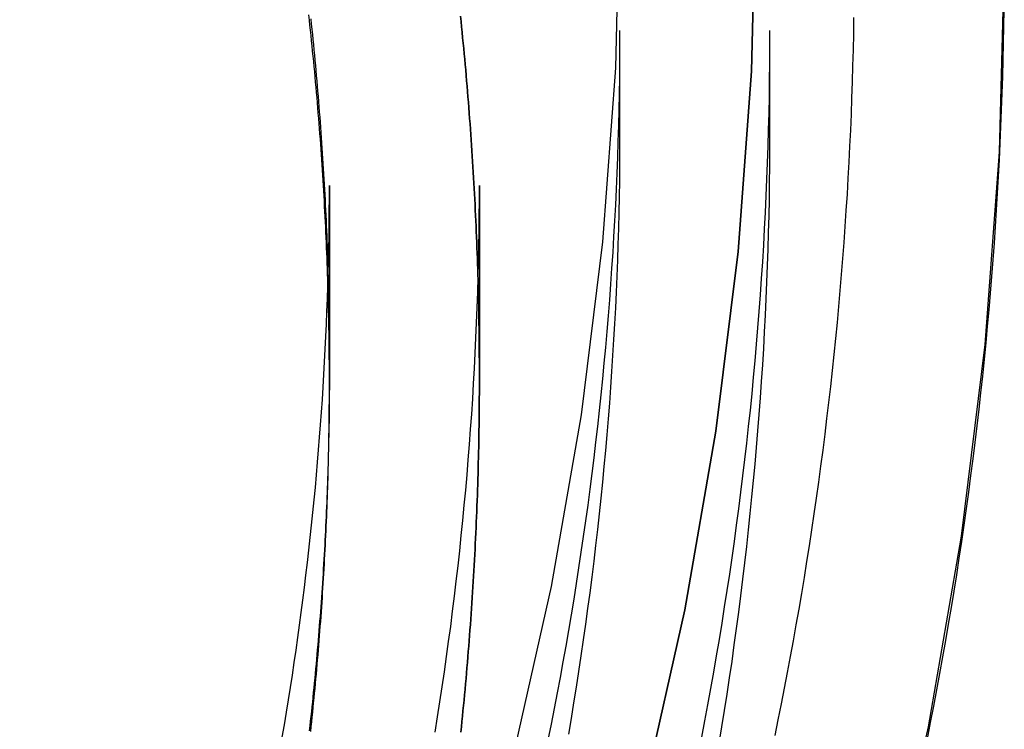
# Model space of a CAD drawing. Extents: x -216 to 137, y -166 to 270.
# Drawn here: x -118 to -108, y 123 to 131 of the extents above; entities that cross this region are included whole.
import ezdxf

# ---------------------------------------------------------------- set-up
doc = ezdxf.new("R2010")
doc.units = 0
doc.header["$LTSCALE"] = 20
doc.linetypes.add('VERDECKT', pattern=[0.375, 0.25, -0.125])
doc.layers.get('0').update_dxf_attribs({"linetype": 'CONTINUOUS'})
doc.layers.add('STEMPEL', color=3, linetype='CONTINUOUS')

# ---------------------------------------------------------------- blocks, each defined once
blk = doc.blocks.new('A$C1604782B')
at = {"color": 1, "linetype": 'VERDECKT', "extrusion": (2e-16, 1, -2e-16)}
for p, q in [((38, 129.4689), (38, 130.56488)), ((39.6, 129.4689), (39.6, 130.56488)), ((39.6, 129.4689), (39.6, 130.56488)), ((34.9, 128.90915), (34.9, 126.94897)), ((36.5, 128.90915), (36.5, 126.86674)), ((36.5, 128.90915), (36.5, 126.86674)), ((34.9, 126.94897), (34.9, 126.80255))]:
    blk.add_line(p, q, dxfattribs=at)
at = {"color": 1, "linetype": 'VERDECKT'}
blk.add_polyline3d([(37.1289, 111.514, 0), (38.0579, 113.357, 0), (38.8953, 115.244, 0), (39.639, 117.169, 0), (40.2872, 119.128, 0), (40.8383, 121.117, 0), (41.2911, 123.131, 0), (41.6443, 125.164, 0), (41.8973, 127.212, 0), (42.0493, 129.27, 0), (42.1, 131.333, 0), (42.0493, 133.396, 0), (41.8973, 135.454, 0)], dxfattribs=at)
blk.add_polyline3d([(37.1289, 111.514, 0), (38.0579, 113.357, 0), (38.8953, 115.244, 0), (39.639, 117.169, 0), (40.2872, 119.128, 0), (40.8383, 121.117, 0), (41.2911, 123.131, 0), (41.6443, 125.164, 0), (41.8973, 127.212, 0), (42.0493, 129.27, 0), (42.1, 131.333, 0), (42.0493, 133.396, 0), (41.8973, 135.454, 0)], dxfattribs=at)
at = {"color": 3, "linetype": 'CONTINUOUS'}
for points in [[(39.4501, 132.065, 0), (39.4026, 130.132, 0), (39.2601, 128.204, 0), (39.0231, 126.285, 0), (38.6921, 124.38, 0), (38.2678, 122.493, 0), (37.7514, 120.629, 0), (37.144, 118.793, 0), (36.4471, 116.989, 0), (35.6625, 115.221, 0), (34.7919, 113.494, 0), (33.8375, 111.812, 0), (32.8016, 110.178, 0)], [(32.8016, 110.178, 0), (33.8375, 111.812, 0), (34.7919, 113.494, 0), (35.6625, 115.221, 0), (36.4471, 116.989, 0), (37.144, 118.793, 0), (37.7514, 120.629, 0), (38.2678, 122.493, 0), (38.6921, 124.38, 0), (39.0231, 126.285, 0), (39.2601, 128.204, 0), (39.4026, 130.132, 0), (39.4501, 132.065, 0), (39.4026, 133.998, 0), (39.2601, 135.927, 0)], [(31.5958, 110.947, 0), (32.5937, 112.521, 0), (33.513, 114.141, 0), (34.3516, 115.805, 0), (35.1074, 117.508, 0), (35.7787, 119.246, 0), (36.3637, 121.014, 0), (36.8612, 122.809, 0), (37.2698, 124.627, 0), (37.5887, 126.462, 0), (37.817, 128.31, 0), (37.9542, 130.168, 0), (38, 132.03, 0), (37.9542, 133.892, 0), (37.817, 135.75, 0)]]:
    blk.add_polyline3d(points, dxfattribs=at)
at = {"color": 1}
for points in [[(36.5, 126.867, 0), (36.5, 126.809, 0), (36.4998, 126.752, 0), (36.4996, 126.695, 0), (36.4993, 126.637, 0), (36.4989, 126.58, 0), (36.4984, 126.522, 0), (36.4978, 126.465, 0), (36.4971, 126.407, 0), (36.4963, 126.35, 0), (36.4955, 126.292, 0), (36.4945, 126.235, 0), (36.4935, 126.178, 0), (36.4924, 126.12, 0), (36.4911, 126.063, 0), (36.4898, 126.005, 0), (36.4884, 125.948, 0), (36.4869, 125.89, 0), (36.4853, 125.833, 0), (36.4837, 125.775, 0), (36.4819, 125.717, 0), (36.48, 125.66, 0), (36.4781, 125.602, 0), (36.476, 125.545, 0), (36.4739, 125.487, 0), (36.4717, 125.43, 0), (36.4694, 125.372, 0), (36.467, 125.315, 0), (36.4645, 125.257, 0), (36.4619, 125.2, 0), (36.4592, 125.142, 0), (36.4564, 125.084, 0), (36.4536, 125.027, 0), (36.4506, 124.969, 0), (36.4476, 124.912, 0), (36.4444, 124.854, 0), (36.4412, 124.797, 0), (36.4379, 124.739, 0), (36.4345, 124.682, 0), (36.431, 124.624, 0), (36.4274, 124.566, 0), (36.4237, 124.509, 0), (36.4199, 124.451, 0), (36.416, 124.394, 0), (36.4121, 124.336, 0), (36.408, 124.279, 0), (36.4038, 124.221, 0), (36.3996, 124.163, 0), (36.3953, 124.106, 0), (36.3909, 124.048, 0), (36.3863, 123.991, 0), (36.3817, 123.933, 0), (36.377, 123.876, 0), (36.3722, 123.818, 0), (36.3673, 123.761, 0), (36.3624, 123.703, 0), (36.3573, 123.646, 0), (36.3521, 123.588, 0), (36.3469, 123.531, 0), (36.3415, 123.473, 0), (36.3361, 123.416, 0), (36.3306, 123.358, 0), (36.3249, 123.301, 0), (36.3192, 123.243, 0), (36.3134, 123.186, 0), (36.3075, 123.128, 0), (36.3015, 123.071, 0)], [(36.2979, 130.718, 0), (36.3039, 130.661, 0), (36.3098, 130.603, 0), (36.3156, 130.546, 0), (36.3213, 130.488, 0), (36.327, 130.431, 0), (36.3325, 130.373, 0), (36.3379, 130.316, 0), (36.3433, 130.258, 0), (36.3485, 130.201, 0), (36.3537, 130.144, 0), (36.3588, 130.086, 0), (36.3638, 130.029, 0), (36.3687, 129.971, 0), (36.3735, 129.914, 0), (36.3782, 129.856, 0), (36.3829, 129.799, 0), (36.3874, 129.741, 0), (36.3919, 129.684, 0), (36.3962, 129.626, 0), (36.4005, 129.569, 0), (36.4047, 129.511, 0), (36.4088, 129.454, 0), (36.4128, 129.396, 0), (36.4167, 129.339, 0), (36.4205, 129.281, 0), (36.4243, 129.223, 0), (36.4279, 129.166, 0), (36.4315, 129.108, 0), (36.4349, 129.051, 0), (36.4383, 128.993, 0), (36.4416, 128.936, 0), (36.4448, 128.878, 0), (36.4479, 128.821, 0), (36.4509, 128.763, 0), (36.4539, 128.706, 0), (36.4567, 128.648, 0), (36.4594, 128.591, 0), (36.4621, 128.533, 0), (36.4647, 128.476, 0), (36.4671, 128.418, 0), (36.4695, 128.361, 0), (36.4718, 128.303, 0), (36.474, 128.246, 0), (36.4762, 128.188, 0), (36.4782, 128.131, 0), (36.4801, 128.073, 0), (36.482, 128.016, 0), (36.4837, 127.958, 0), (36.4854, 127.901, 0), (36.487, 127.843, 0), (36.4885, 127.786, 0), (36.4899, 127.728, 0), (36.4912, 127.671, 0), (36.4924, 127.613, 0), (36.4935, 127.556, 0), (36.4945, 127.498, 0), (36.4955, 127.441, 0), (36.4963, 127.383, 0), (36.4971, 127.326, 0), (36.4978, 127.269, 0), (36.4984, 127.211, 0), (36.4989, 127.154, 0), (36.4993, 127.096, 0), (36.4996, 127.039, 0), (36.4998, 126.982, 0), (36.5, 126.924, 0), (36.5, 126.867, 0)], [(36.5, 126.867, 0), (36.5, 126.924, 0), (36.4998, 126.982, 0), (36.4996, 127.039, 0), (36.4993, 127.096, 0), (36.4989, 127.154, 0), (36.4984, 127.211, 0), (36.4978, 127.269, 0), (36.4971, 127.326, 0), (36.4963, 127.383, 0), (36.4955, 127.441, 0), (36.4945, 127.498, 0), (36.4935, 127.556, 0), (36.4924, 127.613, 0), (36.4912, 127.671, 0), (36.4899, 127.728, 0), (36.4885, 127.786, 0), (36.487, 127.843, 0), (36.4854, 127.901, 0), (36.4837, 127.958, 0), (36.482, 128.016, 0), (36.4801, 128.073, 0), (36.4782, 128.131, 0), (36.4762, 128.188, 0), (36.474, 128.246, 0), (36.4718, 128.303, 0), (36.4695, 128.361, 0), (36.4671, 128.418, 0), (36.4647, 128.476, 0), (36.4621, 128.533, 0), (36.4594, 128.591, 0), (36.4567, 128.648, 0), (36.4539, 128.706, 0), (36.4509, 128.763, 0), (36.4479, 128.821, 0), (36.4448, 128.878, 0), (36.4416, 128.936, 0), (36.4383, 128.993, 0), (36.4349, 129.051, 0), (36.4315, 129.108, 0), (36.4279, 129.166, 0), (36.4243, 129.223, 0), (36.4205, 129.281, 0), (36.4167, 129.339, 0), (36.4128, 129.396, 0), (36.4088, 129.454, 0), (36.4047, 129.511, 0), (36.4005, 129.569, 0), (36.3962, 129.626, 0), (36.3919, 129.684, 0), (36.3874, 129.741, 0), (36.3829, 129.799, 0), (36.3782, 129.856, 0), (36.3735, 129.914, 0), (36.3687, 129.971, 0), (36.3638, 130.029, 0), (36.3588, 130.086, 0), (36.3537, 130.144, 0), (36.3485, 130.201, 0), (36.3433, 130.258, 0), (36.3379, 130.316, 0), (36.3325, 130.373, 0), (36.327, 130.431, 0), (36.3213, 130.488, 0), (36.3156, 130.546, 0), (36.3098, 130.603, 0), (36.3039, 130.661, 0), (36.2979, 130.718, 0)], [(36.3015, 123.071, 0), (36.3075, 123.128, 0), (36.3134, 123.186, 0), (36.3192, 123.243, 0), (36.3249, 123.3, 0), (36.3306, 123.358, 0), (36.3361, 123.415, 0), (36.3415, 123.473, 0), (36.3469, 123.53, 0), (36.3521, 123.588, 0), (36.3573, 123.646, 0), (36.3624, 123.703, 0), (36.3673, 123.761, 0), (36.3722, 123.818, 0), (36.377, 123.876, 0), (36.3817, 123.933, 0), (36.3863, 123.991, 0), (36.3909, 124.048, 0), (36.3953, 124.106, 0), (36.3996, 124.163, 0), (36.4038, 124.221, 0), (36.408, 124.279, 0), (36.4121, 124.336, 0), (36.416, 124.394, 0), (36.4199, 124.451, 0), (36.4237, 124.509, 0), (36.4274, 124.566, 0), (36.431, 124.624, 0), (36.4345, 124.681, 0), (36.4379, 124.739, 0), (36.4412, 124.797, 0), (36.4444, 124.854, 0), (36.4476, 124.912, 0), (36.4506, 124.969, 0), (36.4536, 125.027, 0), (36.4564, 125.084, 0), (36.4592, 125.142, 0), (36.4619, 125.2, 0), (36.4645, 125.257, 0), (36.467, 125.315, 0), (36.4694, 125.372, 0), (36.4717, 125.43, 0), (36.4739, 125.487, 0), (36.476, 125.545, 0), (36.4781, 125.602, 0), (36.48, 125.66, 0), (36.4819, 125.717, 0), (36.4837, 125.775, 0), (36.4853, 125.833, 0), (36.4869, 125.89, 0), (36.4884, 125.948, 0), (36.4898, 126.005, 0), (36.4911, 126.063, 0), (36.4924, 126.12, 0), (36.4935, 126.178, 0), (36.4945, 126.235, 0), (36.4955, 126.292, 0), (36.4963, 126.35, 0), (36.4971, 126.407, 0), (36.4978, 126.465, 0), (36.4984, 126.522, 0), (36.4989, 126.58, 0), (36.4993, 126.637, 0), (36.4996, 126.695, 0), (36.4998, 126.752, 0), (36.5, 126.809, 0), (36.5, 126.867, 0)], [(41.279, 123, 0), (41.3137, 123.175, 0), (41.3475, 123.35, 0), (41.3807, 123.525, 0), (41.4131, 123.7, 0), (41.4447, 123.876, 0), (41.4757, 124.051, 0), (41.5059, 124.227, 0), (41.5353, 124.403, 0), (41.564, 124.578, 0), (41.592, 124.754, 0), (41.6192, 124.931, 0), (41.6456, 125.107, 0), (41.6714, 125.283, 0), (41.6964, 125.46, 0), (41.7206, 125.636, 0), (41.7441, 125.813, 0), (41.7668, 125.99, 0), (41.7888, 126.166, 0), (41.8101, 126.343, 0), (41.8306, 126.52, 0), (41.8504, 126.697, 0), (41.8694, 126.875, 0), (41.8876, 127.052, 0), (41.9051, 127.229, 0), (41.9219, 127.407, 0), (41.9379, 127.584, 0), (41.9532, 127.762, 0), (41.9677, 127.939, 0), (41.9815, 128.117, 0), (41.9945, 128.295, 0), (42.0067, 128.472, 0), (42.0182, 128.65, 0), (42.029, 128.828, 0), (42.039, 129.006, 0), (42.0482, 129.184, 0), (42.0567, 129.362, 0), (42.0644, 129.54, 0), (42.0714, 129.718, 0), (42.0776, 129.896, 0), (42.0831, 130.074, 0), (42.0878, 130.253, 0), (42.0917, 130.431, 0), (42.0949, 130.609, 0), (42.0973, 130.787, 0)], [(41.279, 123, 0), (41.3137, 123.175, 0), (41.3475, 123.35, 0), (41.3807, 123.525, 0), (41.4131, 123.7, 0), (41.4447, 123.876, 0), (41.4757, 124.051, 0), (41.5059, 124.227, 0), (41.5353, 124.403, 0), (41.564, 124.578, 0), (41.592, 124.754, 0), (41.6192, 124.931, 0), (41.6456, 125.107, 0), (41.6714, 125.283, 0), (41.6964, 125.46, 0), (41.7206, 125.636, 0), (41.7441, 125.813, 0), (41.7668, 125.99, 0), (41.7888, 126.166, 0), (41.8101, 126.343, 0), (41.8306, 126.52, 0), (41.8504, 126.697, 0), (41.8694, 126.875, 0), (41.8876, 127.052, 0), (41.9051, 127.229, 0), (41.9219, 127.407, 0), (41.9379, 127.584, 0), (41.9532, 127.762, 0), (41.9677, 127.939, 0), (41.9815, 128.117, 0), (41.9945, 128.295, 0), (42.0067, 128.472, 0), (42.0182, 128.65, 0), (42.029, 128.828, 0), (42.039, 129.006, 0), (42.0482, 129.184, 0), (42.0567, 129.362, 0), (42.0644, 129.54, 0), (42.0714, 129.718, 0), (42.0776, 129.896, 0), (42.0831, 130.074, 0), (42.0878, 130.253, 0), (42.0917, 130.431, 0), (42.0949, 130.609, 0), (42.0973, 130.787, 0)], [(39.6537, 123.037, 0), (39.6882, 123.205, 0), (39.722, 123.374, 0), (39.7551, 123.542, 0), (39.7875, 123.711, 0), (39.8192, 123.879, 0), (39.8501, 124.048, 0), (39.8804, 124.217, 0), (39.9099, 124.386, 0), (39.9387, 124.555, 0), (39.9668, 124.724, 0), (39.9942, 124.894, 0), (40.0208, 125.063, 0), (40.0468, 125.233, 0), (40.072, 125.403, 0), (40.0965, 125.573, 0), (40.1203, 125.743, 0), (40.1434, 125.913, 0), (40.1658, 126.083, 0), (40.1874, 126.253, 0), (40.2083, 126.423, 0), (40.2285, 126.594, 0), (40.248, 126.764, 0), (40.2668, 126.935, 0), (40.2848, 127.106, 0), (40.3021, 127.276, 0), (40.3187, 127.447, 0), (40.3346, 127.618, 0), (40.3498, 127.789, 0), (40.3642, 127.96, 0), (40.3779, 128.131, 0), (40.3909, 128.302, 0), (40.4031, 128.473, 0), (40.4146, 128.644, 0), (40.4254, 128.816, 0), (40.4355, 128.987, 0), (40.4448, 129.158, 0), (40.4535, 129.33, 0), (40.4614, 129.501, 0), (40.4685, 129.673, 0), (40.4749, 129.844, 0), (40.4806, 130.016, 0), (40.4856, 130.187, 0), (40.4898, 130.359, 0), (40.4934, 130.53, 0), (40.4961, 130.702, 0)], [(38.8714, 123.019, 0), (38.9048, 123.192, 0), (38.9374, 123.366, 0), (38.9692, 123.539, 0), (39.0002, 123.713, 0), (39.0305, 123.887, 0), (39.0599, 124.061, 0), (39.0886, 124.236, 0), (39.1166, 124.41, 0), (39.1437, 124.584, 0), (39.1701, 124.759, 0), (39.1956, 124.934, 0), (39.2205, 125.109, 0), (39.2445, 125.283, 0), (39.2677, 125.459, 0), (39.2902, 125.634, 0), (39.3119, 125.809, 0), (39.3328, 125.984, 0), (39.3529, 126.16, 0), (39.3722, 126.335, 0), (39.3907, 126.511, 0), (39.4085, 126.686, 0), (39.4255, 126.862, 0), (39.4417, 127.038, 0), (39.4571, 127.214, 0), (39.4717, 127.39, 0), (39.4856, 127.566, 0), (39.4986, 127.742, 0), (39.5109, 127.918, 0), (39.5223, 128.094, 0), (39.533, 128.271, 0), (39.5429, 128.447, 0), (39.552, 128.623, 0), (39.5603, 128.8, 0), (39.5679, 128.976, 0), (39.5746, 129.153, 0), (39.5806, 129.329, 0), (39.5857, 129.506, 0), (39.5901, 129.682, 0), (39.5936, 129.859, 0), (39.5964, 130.035, 0), (39.5984, 130.212, 0), (39.5996, 130.388, 0), (39.6, 130.565, 0)], [(38.8714, 123.019, 0), (38.9048, 123.192, 0), (38.9374, 123.366, 0), (38.9692, 123.539, 0), (39.0002, 123.713, 0), (39.0305, 123.887, 0), (39.0599, 124.061, 0), (39.0886, 124.236, 0), (39.1166, 124.41, 0), (39.1437, 124.584, 0), (39.1701, 124.759, 0), (39.1956, 124.934, 0), (39.2205, 125.109, 0), (39.2445, 125.283, 0), (39.2677, 125.459, 0), (39.2902, 125.634, 0), (39.3119, 125.809, 0), (39.3328, 125.984, 0), (39.3529, 126.16, 0), (39.3722, 126.335, 0), (39.3907, 126.511, 0), (39.4085, 126.686, 0), (39.4255, 126.862, 0), (39.4417, 127.038, 0), (39.4571, 127.214, 0), (39.4717, 127.39, 0), (39.4856, 127.566, 0), (39.4986, 127.742, 0), (39.5109, 127.918, 0), (39.5223, 128.094, 0), (39.533, 128.271, 0), (39.5429, 128.447, 0), (39.552, 128.623, 0), (39.5603, 128.8, 0), (39.5679, 128.976, 0), (39.5746, 129.153, 0), (39.5806, 129.329, 0), (39.5857, 129.506, 0), (39.5901, 129.682, 0), (39.5936, 129.859, 0), (39.5964, 130.035, 0), (39.5984, 130.212, 0), (39.5996, 130.388, 0), (39.6, 130.565, 0)], [(37.2347, 122.992, 0), (37.2682, 123.158, 0), (37.301, 123.325, 0), (37.333, 123.491, 0), (37.3642, 123.658, 0), (37.3948, 123.824, 0), (37.4245, 123.991, 0), (37.4536, 124.158, 0), (37.4818, 124.325, 0), (37.5094, 124.492, 0), (37.5362, 124.659, 0), (37.5622, 124.827, 0), (37.5875, 124.994, 0), (37.612, 125.162, 0), (37.6358, 125.33, 0), (37.6589, 125.498, 0), (37.6812, 125.666, 0), (37.7027, 125.834, 0), (37.7235, 126.002, 0), (37.7436, 126.17, 0), (37.7629, 126.338, 0), (37.7814, 126.507, 0), (37.7992, 126.675, 0), (37.8163, 126.844, 0), (37.8326, 127.012, 0), (37.8481, 127.181, 0), (37.8629, 127.35, 0), (37.8769, 127.519, 0), (37.8902, 127.688, 0), (37.9027, 127.857, 0), (37.9145, 128.026, 0), (37.9255, 128.195, 0), (37.9357, 128.364, 0), (37.9452, 128.533, 0), (37.954, 128.702, 0), (37.962, 128.871, 0), (37.9692, 129.041, 0), (37.9756, 129.21, 0), (37.9813, 129.379, 0), (37.9863, 129.549, 0), (37.9905, 129.718, 0), (37.9939, 129.887, 0), (37.9966, 130.057, 0), (37.9985, 130.226, 0), (37.9996, 130.395, 0), (38, 130.565, 0)], [(39.0591, 122.955, 0), (39.0878, 123.129, 0), (39.1158, 123.304, 0), (39.1429, 123.479, 0), (39.1694, 123.653, 0), (39.195, 123.828, 0), (39.2198, 124.004, 0), (39.2439, 124.179, 0), (39.2672, 124.354, 0), (39.2897, 124.53, 0), (39.3114, 124.705, 0), (39.3323, 124.881, 0), (39.3525, 125.056, 0), (39.3718, 125.232, 0), (39.3904, 125.408, 0), (39.4082, 125.584, 0), (39.4252, 125.76, 0), (39.4414, 125.936, 0), (39.4569, 126.112, 0), (39.4715, 126.289, 0), (39.4854, 126.465, 0), (39.4984, 126.641, 0), (39.5107, 126.818, 0), (39.5222, 126.994, 0), (39.5329, 127.171, 0), (39.5428, 127.347, 0), (39.5519, 127.524, 0), (39.5603, 127.701, 0), (39.5678, 127.878, 0), (39.5746, 128.054, 0), (39.5805, 128.231, 0), (39.5857, 128.408, 0), (39.5901, 128.585, 0), (39.5936, 128.761, 0), (39.5964, 128.938, 0), (39.5984, 129.115, 0), (39.5996, 129.292, 0), (39.6, 129.469, 0)], [(39.0591, 122.955, 0), (39.0878, 123.129, 0), (39.1158, 123.304, 0), (39.1429, 123.479, 0), (39.1694, 123.653, 0), (39.195, 123.828, 0), (39.2198, 124.004, 0), (39.2439, 124.179, 0), (39.2672, 124.354, 0), (39.2897, 124.53, 0), (39.3114, 124.705, 0), (39.3323, 124.881, 0), (39.3525, 125.056, 0), (39.3718, 125.232, 0), (39.3904, 125.408, 0), (39.4082, 125.584, 0), (39.4252, 125.76, 0), (39.4414, 125.936, 0), (39.4569, 126.112, 0), (39.4715, 126.289, 0), (39.4854, 126.465, 0), (39.4984, 126.641, 0), (39.5107, 126.818, 0), (39.5222, 126.994, 0), (39.5329, 127.171, 0), (39.5428, 127.347, 0), (39.5519, 127.524, 0), (39.5603, 127.701, 0), (39.5678, 127.878, 0), (39.5746, 128.054, 0), (39.5805, 128.231, 0), (39.5857, 128.408, 0), (39.5901, 128.585, 0), (39.5936, 128.761, 0), (39.5964, 128.938, 0), (39.5984, 129.115, 0), (39.5996, 129.292, 0), (39.6, 129.469, 0)], [(37.4526, 123.051, 0), (37.4809, 123.218, 0), (37.5085, 123.386, 0), (37.5354, 123.553, 0), (37.5615, 123.721, 0), (37.5868, 123.889, 0), (37.6114, 124.057, 0), (37.6352, 124.225, 0), (37.6583, 124.393, 0), (37.6806, 124.561, 0), (37.7022, 124.729, 0), (37.7231, 124.898, 0), (37.7431, 125.066, 0), (37.7625, 125.235, 0), (37.7811, 125.404, 0), (37.7989, 125.572, 0), (37.816, 125.741, 0), (37.8323, 125.91, 0), (37.8478, 126.079, 0), (37.8626, 126.248, 0), (37.8767, 126.417, 0), (37.89, 126.587, 0), (37.9025, 126.756, 0), (37.9143, 126.925, 0), (37.9254, 127.095, 0), (37.9356, 127.264, 0), (37.9451, 127.433, 0), (37.9539, 127.603, 0), (37.9619, 127.772, 0), (37.9691, 127.942, 0), (37.9756, 128.112, 0), (37.9813, 128.281, 0), (37.9863, 128.451, 0), (37.9905, 128.62, 0), (37.9939, 128.79, 0), (37.9966, 128.96, 0), (37.9985, 129.129, 0), (37.9996, 129.299, 0), (38, 129.469, 0)], [(36.0286, 123.074, 0), (36.0543, 123.235, 0), (36.0793, 123.396, 0), (36.1036, 123.557, 0), (36.1272, 123.718, 0), (36.1501, 123.879, 0), (36.1722, 124.04, 0), (36.1937, 124.201, 0), (36.2144, 124.363, 0), (36.2344, 124.524, 0), (36.2536, 124.686, 0), (36.2722, 124.848, 0), (36.29, 125.01, 0), (36.3071, 125.172, 0), (36.3235, 125.334, 0), (36.3391, 125.496, 0), (36.354, 125.658, 0), (36.3682, 125.82, 0), (36.3817, 125.982, 0), (36.3945, 126.144, 0), (36.4065, 126.307, 0), (36.4178, 126.469, 0), (36.4284, 126.632, 0), (36.4383, 126.794, 0), (36.4474, 126.957, 0), (36.4558, 127.119, 0), (36.4634, 127.282, 0), (36.4704, 127.444, 0), (36.4766, 127.607, 0), (36.4821, 127.77, 0), (36.4868, 127.933, 0), (36.4909, 128.095, 0), (36.4941, 128.258, 0), (36.4967, 128.421, 0), (36.4985, 128.584, 0), (36.4996, 128.746, 0), (36.5, 128.909, 0)], [(36.0286, 123.074, 0), (36.0543, 123.235, 0), (36.0793, 123.396, 0), (36.1036, 123.557, 0), (36.1272, 123.718, 0), (36.1501, 123.879, 0), (36.1722, 124.04, 0), (36.1937, 124.201, 0), (36.2144, 124.363, 0), (36.2344, 124.524, 0), (36.2536, 124.686, 0), (36.2722, 124.848, 0), (36.29, 125.01, 0), (36.3071, 125.172, 0), (36.3235, 125.334, 0), (36.3391, 125.496, 0), (36.354, 125.658, 0), (36.3682, 125.82, 0), (36.3817, 125.982, 0), (36.3945, 126.144, 0), (36.4065, 126.307, 0), (36.4178, 126.469, 0), (36.4284, 126.632, 0), (36.4383, 126.794, 0), (36.4474, 126.957, 0), (36.4558, 127.119, 0), (36.4634, 127.282, 0), (36.4704, 127.444, 0), (36.4766, 127.607, 0), (36.4821, 127.77, 0), (36.4868, 127.933, 0), (36.4909, 128.095, 0), (36.4941, 128.258, 0), (36.4967, 128.421, 0), (36.4985, 128.584, 0), (36.4996, 128.746, 0), (36.5, 128.909, 0)], [(34.9, 126.949, 0), (34.9, 126.898, 0), (34.8999, 126.848, 0), (34.8997, 126.797, 0), (34.8994, 126.747, 0), (34.8991, 126.696, 0), (34.8987, 126.645, 0), (34.8982, 126.595, 0), (34.8976, 126.544, 0), (34.897, 126.493, 0), (34.8963, 126.443, 0), (34.8956, 126.392, 0), (34.8947, 126.341, 0), (34.8938, 126.291, 0), (34.8928, 126.24, 0), (34.8917, 126.189, 0), (34.8906, 126.138, 0), (34.8894, 126.088, 0), (34.8881, 126.037, 0), (34.8867, 125.986, 0), (34.8853, 125.936, 0), (34.8838, 125.885, 0), (34.8822, 125.834, 0), (34.8805, 125.783, 0), (34.8788, 125.732, 0), (34.877, 125.682, 0), (34.8751, 125.631, 0), (34.8731, 125.58, 0), (34.8711, 125.529, 0), (34.869, 125.478, 0), (34.8668, 125.428, 0), (34.8646, 125.377, 0), (34.8622, 125.326, 0), (34.8598, 125.275, 0), (34.8573, 125.224, 0), (34.8548, 125.173, 0), (34.8521, 125.123, 0), (34.8494, 125.072, 0), (34.8467, 125.021, 0), (34.8438, 124.97, 0), (34.8409, 124.919, 0), (34.8379, 124.868, 0), (34.8348, 124.818, 0), (34.8316, 124.767, 0), (34.8284, 124.716, 0), (34.8251, 124.665, 0), (34.8217, 124.614, 0), (34.8183, 124.563, 0), (34.8148, 124.512, 0), (34.8111, 124.461, 0), (34.8075, 124.411, 0), (34.8037, 124.36, 0), (34.7999, 124.309, 0), (34.796, 124.258, 0), (34.792, 124.207, 0), (34.7879, 124.156, 0), (34.7838, 124.105, 0), (34.7796, 124.054, 0), (34.7753, 124.004, 0), (34.7709, 123.953, 0), (34.7665, 123.902, 0), (34.762, 123.851, 0), (34.7574, 123.8, 0), (34.7527, 123.749, 0), (34.748, 123.698, 0), (34.7432, 123.648, 0), (34.7383, 123.597, 0), (34.7333, 123.546, 0), (34.7283, 123.495, 0), (34.7232, 123.444, 0), (34.718, 123.393, 0), (34.7127, 123.342, 0), (34.7074, 123.292, 0), (34.7019, 123.241, 0), (34.6964, 123.19, 0), (34.6909, 123.139, 0), (34.6852, 123.088, 0)], [(34.9, 126.949, 0), (34.9, 126.898, 0), (34.8999, 126.848, 0), (34.8997, 126.797, 0), (34.8994, 126.747, 0), (34.8991, 126.696, 0), (34.8987, 126.645, 0), (34.8982, 126.595, 0), (34.8976, 126.544, 0), (34.897, 126.493, 0), (34.8963, 126.443, 0), (34.8956, 126.392, 0), (34.8947, 126.341, 0), (34.8938, 126.291, 0), (34.8928, 126.24, 0), (34.8917, 126.189, 0), (34.8906, 126.138, 0), (34.8894, 126.088, 0), (34.8881, 126.037, 0), (34.8867, 125.986, 0), (34.8853, 125.936, 0), (34.8838, 125.885, 0), (34.8822, 125.834, 0), (34.8805, 125.783, 0), (34.8788, 125.732, 0), (34.877, 125.682, 0), (34.8751, 125.631, 0), (34.8731, 125.58, 0), (34.8711, 125.529, 0), (34.869, 125.478, 0), (34.8668, 125.428, 0), (34.8646, 125.377, 0), (34.8622, 125.326, 0), (34.8598, 125.275, 0), (34.8573, 125.224, 0), (34.8548, 125.173, 0), (34.8521, 125.123, 0), (34.8494, 125.072, 0), (34.8467, 125.021, 0), (34.8438, 124.97, 0), (34.8409, 124.919, 0), (34.8379, 124.868, 0), (34.8348, 124.818, 0), (34.8316, 124.767, 0), (34.8284, 124.716, 0), (34.8251, 124.665, 0), (34.8217, 124.614, 0), (34.8183, 124.563, 0), (34.8147, 124.512, 0), (34.8111, 124.461, 0), (34.8075, 124.411, 0), (34.8037, 124.36, 0), (34.7999, 124.309, 0), (34.796, 124.258, 0), (34.792, 124.207, 0), (34.7879, 124.156, 0), (34.7838, 124.105, 0), (34.7796, 124.054, 0), (34.7753, 124.004, 0), (34.7709, 123.953, 0), (34.7665, 123.902, 0), (34.762, 123.851, 0), (34.7574, 123.8, 0), (34.7527, 123.749, 0), (34.748, 123.698, 0), (34.7432, 123.648, 0), (34.7383, 123.597, 0), (34.7333, 123.546, 0), (34.7283, 123.495, 0), (34.7232, 123.444, 0), (34.718, 123.393, 0), (34.7127, 123.342, 0), (34.7074, 123.292, 0), (34.7019, 123.241, 0), (34.6964, 123.19, 0), (34.6909, 123.139, 0), (34.6852, 123.088, 0)], [(34.7004, 123.081, 0), (34.7059, 123.132, 0), (34.7113, 123.183, 0), (34.7166, 123.234, 0), (34.7218, 123.285, 0), (34.727, 123.336, 0), (34.732, 123.387, 0), (34.737, 123.438, 0), (34.742, 123.489, 0), (34.7468, 123.54, 0), (34.7516, 123.591, 0), (34.7563, 123.642, 0), (34.7609, 123.693, 0), (34.7654, 123.744, 0), (34.7699, 123.795, 0), (34.7743, 123.846, 0), (34.7786, 123.897, 0), (34.7828, 123.948, 0), (34.787, 123.999, 0), (34.7911, 124.05, 0), (34.7951, 124.101, 0), (34.799, 124.152, 0), (34.8029, 124.203, 0), (34.8067, 124.254, 0), (34.8104, 124.305, 0), (34.814, 124.356, 0), (34.8176, 124.407, 0), (34.8211, 124.458, 0), (34.8245, 124.509, 0), (34.8278, 124.56, 0), (34.831, 124.611, 0), (34.8342, 124.662, 0), (34.8373, 124.713, 0), (34.8404, 124.764, 0), (34.8433, 124.815, 0), (34.8462, 124.866, 0), (34.849, 124.917, 0), (34.8517, 124.968, 0), (34.8544, 125.019, 0), (34.8569, 125.07, 0), (34.8594, 125.121, 0), (34.8619, 125.172, 0), (34.8642, 125.223, 0), (34.8665, 125.274, 0), (34.8687, 125.325, 0), (34.8708, 125.376, 0), (34.8729, 125.427, 0), (34.8749, 125.478, 0), (34.8768, 125.529, 0), (34.8786, 125.58, 0), (34.8803, 125.631, 0), (34.882, 125.682, 0), (34.8836, 125.733, 0), (34.8851, 125.784, 0), (34.8866, 125.835, 0), (34.888, 125.886, 0), (34.8893, 125.937, 0), (34.8905, 125.988, 0), (34.8916, 126.039, 0), (34.8927, 126.09, 0), (34.8937, 126.141, 0), (34.8947, 126.192, 0), (34.8955, 126.243, 0), (34.8963, 126.294, 0), (34.897, 126.345, 0), (34.8976, 126.396, 0), (34.8982, 126.446, 0), (34.8987, 126.497, 0), (34.8991, 126.548, 0), (34.8994, 126.599, 0), (34.8997, 126.65, 0), (34.8999, 126.701, 0), (34.9, 126.752, 0), (34.9, 126.803, 0)], [(34.9, 126.803, 0), (34.9, 126.811, 0), (34.9, 126.819, 0), (34.9, 126.827, 0), (34.9, 126.836, 0), (34.9, 126.844, 0), (34.9, 126.852, 0), (34.9, 126.861, 0), (34.8999, 126.869, 0), (34.8999, 126.877, 0), (34.8999, 126.886, 0), (34.8999, 126.894, 0), (34.8999, 126.902, 0), (34.8998, 126.91, 0), (34.8998, 126.919, 0), (34.8998, 126.927, 0), (34.8997, 126.935, 0), (34.8997, 126.944, 0), (34.8997, 126.952, 0), (34.8996, 126.96, 0), (34.8996, 126.969, 0), (34.8996, 126.977, 0), (34.8995, 126.985, 0), (34.8995, 126.993, 0), (34.8994, 127.002, 0), (34.8994, 127.01, 0), (34.8993, 127.018, 0), (34.8993, 127.027, 0), (34.8992, 127.035, 0), (34.8992, 127.043, 0), (34.8991, 127.052, 0), (34.8991, 127.06, 0), (34.899, 127.068, 0), (34.8989, 127.077, 0), (34.8989, 127.085, 0), (34.8988, 127.093, 0), (34.8987, 127.101, 0), (34.8986, 127.11, 0), (34.8986, 127.118, 0), (34.8985, 127.126, 0), (34.8984, 127.135, 0), (34.8983, 127.143, 0), (34.8983, 127.151, 0), (34.8982, 127.16, 0), (34.8981, 127.168, 0), (34.898, 127.176, 0), (34.8979, 127.185, 0), (34.8978, 127.193, 0), (34.8977, 127.201, 0), (34.8976, 127.209, 0), (34.8975, 127.218, 0), (34.8974, 127.226, 0), (34.8973, 127.234, 0), (34.8972, 127.243, 0), (34.8971, 127.251, 0), (34.897, 127.259, 0), (34.8969, 127.268, 0), (34.8968, 127.276, 0), (34.8967, 127.284, 0), (34.8966, 127.293, 0), (34.8964, 127.301, 0), (34.8963, 127.309, 0), (34.8962, 127.317, 0), (34.8961, 127.326, 0), (34.896, 127.334, 0), (34.8958, 127.342, 0), (34.8957, 127.351, 0), (34.8956, 127.359, 0), (34.8954, 127.367, 0), (34.8953, 127.376, 0), (34.8952, 127.384, 0), (34.895, 127.392, 0), (34.8949, 127.401, 0), (34.8947, 127.409, 0), (34.8946, 127.417, 0), (34.8945, 127.426, 0), (34.8943, 127.434, 0), (34.8942, 127.442, 0), (34.894, 127.45, 0), (34.8938, 127.459, 0), (34.8937, 127.467, 0), (34.8935, 127.475, 0), (34.8934, 127.484, 0), (34.8932, 127.492, 0), (34.893, 127.5, 0), (34.8929, 127.509, 0), (34.8927, 127.517, 0), (34.8925, 127.525, 0), (34.8924, 127.534, 0), (34.8922, 127.542, 0), (34.892, 127.55, 0), (34.8918, 127.559, 0), (34.8917, 127.567, 0), (34.8915, 127.575, 0), (34.8913, 127.583, 0), (34.8911, 127.592, 0), (34.8909, 127.6, 0), (34.8907, 127.608, 0), (34.8905, 127.617, 0), (34.8903, 127.625, 0), (34.8901, 127.633, 0), (34.8899, 127.642, 0), (34.8897, 127.65, 0), (34.8895, 127.658, 0), (34.8893, 127.667, 0), (34.8891, 127.675, 0), (34.8889, 127.683, 0), (34.8887, 127.692, 0), (34.8885, 127.7, 0), (34.8883, 127.708, 0), (34.8881, 127.717, 0), (34.8879, 127.725, 0), (34.8876, 127.733, 0), (34.8874, 127.741, 0), (34.8872, 127.75, 0), (34.887, 127.758, 0), (34.8867, 127.766, 0), (34.8865, 127.775, 0), (34.8863, 127.783, 0), (34.886, 127.791, 0), (34.8858, 127.8, 0), (34.8856, 127.808, 0), (34.8853, 127.816, 0), (34.8851, 127.825, 0), (34.8848, 127.833, 0), (34.8846, 127.841, 0), (34.8844, 127.85, 0), (34.8841, 127.858, 0)], [(34.8862, 127.931, 0), (34.8865, 127.923, 0), (34.8867, 127.915, 0), (34.8869, 127.908, 0), (34.8871, 127.9, 0), (34.8873, 127.892, 0), (34.8875, 127.884, 0), (34.8877, 127.877, 0), (34.8879, 127.869, 0), (34.8881, 127.861, 0), (34.8883, 127.854, 0), (34.8885, 127.846, 0), (34.8887, 127.838, 0), (34.8889, 127.83, 0), (34.8891, 127.823, 0), (34.8893, 127.815, 0), (34.8895, 127.807, 0), (34.8897, 127.799, 0), (34.8899, 127.792, 0), (34.89, 127.784, 0), (34.8902, 127.776, 0), (34.8904, 127.768, 0), (34.8906, 127.761, 0), (34.8908, 127.753, 0), (34.8909, 127.745, 0), (34.8911, 127.737, 0), (34.8913, 127.73, 0), (34.8915, 127.722, 0), (34.8916, 127.714, 0), (34.8918, 127.706, 0), (34.892, 127.699, 0), (34.8921, 127.691, 0), (34.8923, 127.683, 0), (34.8925, 127.675, 0), (34.8926, 127.668, 0), (34.8928, 127.66, 0), (34.8929, 127.652, 0), (34.8931, 127.645, 0), (34.8932, 127.637, 0), (34.8934, 127.629, 0), (34.8935, 127.621, 0), (34.8937, 127.614, 0), (34.8938, 127.606, 0), (34.894, 127.598, 0), (34.8941, 127.59, 0), (34.8943, 127.583, 0), (34.8944, 127.575, 0), (34.8945, 127.567, 0), (34.8947, 127.559, 0), (34.8948, 127.552, 0), (34.8949, 127.544, 0), (34.8951, 127.536, 0), (34.8952, 127.529, 0), (34.8953, 127.521, 0), (34.8955, 127.513, 0), (34.8956, 127.505, 0), (34.8957, 127.498, 0), (34.8958, 127.49, 0), (34.8959, 127.482, 0), (34.8961, 127.474, 0), (34.8962, 127.467, 0), (34.8963, 127.459, 0), (34.8964, 127.451, 0), (34.8965, 127.443, 0), (34.8966, 127.436, 0), (34.8967, 127.428, 0), (34.8968, 127.42, 0), (34.8969, 127.413, 0), (34.897, 127.405, 0), (34.8971, 127.397, 0), (34.8972, 127.389, 0), (34.8973, 127.382, 0), (34.8974, 127.374, 0), (34.8975, 127.366, 0), (34.8976, 127.358, 0), (34.8977, 127.351, 0), (34.8978, 127.343, 0), (34.8979, 127.335, 0), (34.898, 127.327, 0), (34.898, 127.32, 0), (34.8981, 127.312, 0), (34.8982, 127.304, 0), (34.8983, 127.297, 0), (34.8983, 127.289, 0), (34.8984, 127.281, 0), (34.8985, 127.273, 0), (34.8986, 127.266, 0), (34.8986, 127.258, 0), (34.8987, 127.25, 0), (34.8988, 127.242, 0), (34.8988, 127.235, 0), (34.8989, 127.227, 0), (34.899, 127.219, 0), (34.899, 127.212, 0), (34.8991, 127.204, 0), (34.8991, 127.196, 0), (34.8992, 127.188, 0), (34.8992, 127.181, 0), (34.8993, 127.173, 0), (34.8993, 127.165, 0), (34.8994, 127.157, 0), (34.8994, 127.15, 0), (34.8995, 127.142, 0), (34.8995, 127.134, 0), (34.8995, 127.127, 0), (34.8996, 127.119, 0), (34.8996, 127.111, 0), (34.8997, 127.103, 0), (34.8997, 127.096, 0), (34.8997, 127.088, 0), (34.8998, 127.08, 0), (34.8998, 127.073, 0), (34.8998, 127.065, 0), (34.8998, 127.057, 0), (34.8999, 127.049, 0), (34.8999, 127.042, 0), (34.8999, 127.034, 0), (34.8999, 127.026, 0), (34.8999, 127.018, 0), (34.8999, 127.011, 0), (34.9, 127.003, 0), (34.9, 126.995, 0), (34.9, 126.988, 0), (34.9, 126.98, 0), (34.9, 126.972, 0), (34.9, 126.964, 0), (34.9, 126.957, 0), (34.9, 126.949, 0)], [(34.8862, 127.931, 0), (34.8865, 127.923, 0), (34.8867, 127.915, 0), (34.8869, 127.908, 0), (34.8871, 127.9, 0), (34.8873, 127.892, 0), (34.8875, 127.884, 0), (34.8877, 127.877, 0), (34.8879, 127.869, 0), (34.8881, 127.861, 0), (34.8883, 127.854, 0), (34.8885, 127.846, 0), (34.8887, 127.838, 0), (34.8889, 127.83, 0), (34.8891, 127.823, 0), (34.8893, 127.815, 0), (34.8895, 127.807, 0), (34.8897, 127.799, 0), (34.8899, 127.792, 0), (34.89, 127.784, 0), (34.8902, 127.776, 0), (34.8904, 127.768, 0), (34.8906, 127.761, 0), (34.8908, 127.753, 0), (34.8909, 127.745, 0), (34.8911, 127.737, 0), (34.8913, 127.73, 0), (34.8915, 127.722, 0), (34.8916, 127.714, 0), (34.8918, 127.706, 0), (34.892, 127.699, 0), (34.8921, 127.691, 0), (34.8923, 127.683, 0), (34.8925, 127.675, 0), (34.8926, 127.668, 0), (34.8928, 127.66, 0), (34.8929, 127.652, 0), (34.8931, 127.645, 0), (34.8932, 127.637, 0), (34.8934, 127.629, 0), (34.8935, 127.621, 0), (34.8937, 127.614, 0), (34.8938, 127.606, 0), (34.894, 127.598, 0), (34.8941, 127.59, 0), (34.8943, 127.583, 0), (34.8944, 127.575, 0), (34.8945, 127.567, 0), (34.8947, 127.559, 0), (34.8948, 127.552, 0), (34.8949, 127.544, 0), (34.8951, 127.536, 0), (34.8952, 127.529, 0), (34.8953, 127.521, 0), (34.8955, 127.513, 0), (34.8956, 127.505, 0), (34.8957, 127.498, 0), (34.8958, 127.49, 0), (34.8959, 127.482, 0), (34.8961, 127.474, 0), (34.8962, 127.467, 0), (34.8963, 127.459, 0), (34.8964, 127.451, 0), (34.8965, 127.443, 0), (34.8966, 127.436, 0), (34.8967, 127.428, 0), (34.8968, 127.42, 0), (34.8969, 127.413, 0), (34.897, 127.405, 0), (34.8971, 127.397, 0), (34.8972, 127.389, 0), (34.8973, 127.382, 0), (34.8974, 127.374, 0), (34.8975, 127.366, 0), (34.8976, 127.358, 0), (34.8977, 127.351, 0), (34.8978, 127.343, 0), (34.8979, 127.335, 0), (34.898, 127.327, 0), (34.898, 127.32, 0), (34.8981, 127.312, 0), (34.8982, 127.304, 0), (34.8983, 127.297, 0), (34.8983, 127.289, 0), (34.8984, 127.281, 0), (34.8985, 127.273, 0), (34.8986, 127.266, 0), (34.8986, 127.258, 0), (34.8987, 127.25, 0), (34.8988, 127.242, 0), (34.8988, 127.235, 0), (34.8989, 127.227, 0), (34.899, 127.219, 0), (34.899, 127.212, 0), (34.8991, 127.204, 0), (34.8991, 127.196, 0), (34.8992, 127.188, 0), (34.8992, 127.181, 0), (34.8993, 127.173, 0), (34.8993, 127.165, 0), (34.8994, 127.157, 0), (34.8994, 127.15, 0), (34.8995, 127.142, 0), (34.8995, 127.134, 0), (34.8995, 127.127, 0), (34.8996, 127.119, 0), (34.8996, 127.111, 0), (34.8997, 127.103, 0), (34.8997, 127.096, 0), (34.8997, 127.088, 0), (34.8998, 127.08, 0), (34.8998, 127.073, 0), (34.8998, 127.065, 0), (34.8998, 127.057, 0), (34.8999, 127.049, 0), (34.8999, 127.042, 0), (34.8999, 127.034, 0), (34.8999, 127.026, 0), (34.8999, 127.018, 0), (34.8999, 127.011, 0), (34.9, 127.003, 0), (34.9, 126.995, 0), (34.9, 126.988, 0), (34.9, 126.98, 0), (34.9, 126.972, 0), (34.9, 126.964, 0), (34.9, 126.957, 0), (34.9, 126.949, 0)]]:
    blk.add_polyline3d(points, dxfattribs=at)
at = {"color": 3}
for points in [[(34.7006, 130.689, 0), (34.7064, 130.634, 0), (34.7122, 130.579, 0), (34.7178, 130.524, 0), (34.7234, 130.469, 0), (34.7289, 130.414, 0), (34.7343, 130.358, 0), (34.7396, 130.303, 0), (34.7449, 130.248, 0), (34.75, 130.193, 0), (34.7551, 130.138, 0), (34.76, 130.082, 0), (34.7649, 130.027, 0), (34.7697, 129.972, 0), (34.7744, 129.917, 0), (34.7791, 129.862, 0), (34.7836, 129.806, 0), (34.788, 129.751, 0), (34.7924, 129.696, 0), (34.7967, 129.641, 0), (34.8009, 129.586, 0), (34.805, 129.531, 0), (34.809, 129.475, 0), (34.8129, 129.42, 0), (34.8168, 129.365, 0), (34.8205, 129.31, 0), (34.8242, 129.255, 0), (34.8278, 129.199, 0), (34.8313, 129.144, 0), (34.8347, 129.089, 0), (34.838, 129.034, 0), (34.8412, 128.979, 0), (34.8444, 128.923, 0), (34.8474, 128.868, 0), (34.8504, 128.813, 0), (34.8533, 128.758, 0), (34.8561, 128.703, 0), (34.8588, 128.648, 0), (34.8615, 128.592, 0), (34.864, 128.537, 0), (34.8665, 128.482, 0), (34.8688, 128.427, 0), (34.8711, 128.372, 0), (34.8733, 128.317, 0), (34.8754, 128.262, 0), (34.8774, 128.206, 0), (34.8794, 128.151, 0), (34.8812, 128.096, 0), (34.883, 128.041, 0), (34.8847, 127.986, 0), (34.8862, 127.931, 0)], [(34.7006, 130.689, 0), (34.7064, 130.634, 0), (34.7122, 130.579, 0), (34.7178, 130.524, 0), (34.7234, 130.469, 0), (34.7289, 130.414, 0), (34.7343, 130.358, 0), (34.7396, 130.303, 0), (34.7449, 130.248, 0), (34.75, 130.193, 0), (34.7551, 130.138, 0), (34.76, 130.083, 0), (34.7649, 130.027, 0), (34.7697, 129.972, 0), (34.7744, 129.917, 0), (34.7791, 129.862, 0), (34.7836, 129.807, 0), (34.788, 129.751, 0), (34.7924, 129.696, 0), (34.7967, 129.641, 0), (34.8009, 129.586, 0), (34.805, 129.531, 0), (34.809, 129.475, 0), (34.8129, 129.42, 0), (34.8168, 129.365, 0), (34.8205, 129.31, 0), (34.8242, 129.255, 0), (34.8278, 129.199, 0), (34.8313, 129.144, 0), (34.8347, 129.089, 0), (34.838, 129.034, 0), (34.8412, 128.979, 0), (34.8444, 128.923, 0), (34.8474, 128.868, 0), (34.8504, 128.813, 0), (34.8533, 128.758, 0), (34.8561, 128.703, 0), (34.8588, 128.648, 0), (34.8615, 128.592, 0), (34.864, 128.537, 0), (34.8665, 128.482, 0), (34.8688, 128.427, 0), (34.8711, 128.372, 0), (34.8733, 128.317, 0), (34.8754, 128.262, 0), (34.8774, 128.206, 0), (34.8794, 128.151, 0), (34.8812, 128.096, 0), (34.883, 128.041, 0), (34.8847, 127.986, 0), (34.8862, 127.931, 0)], [(34.8841, 127.858, 0), (34.8824, 127.913, 0), (34.8806, 127.968, 0), (34.8787, 128.024, 0), (34.8767, 128.079, 0), (34.8747, 128.134, 0), (34.8725, 128.19, 0), (34.8703, 128.245, 0), (34.868, 128.3, 0), (34.8656, 128.355, 0), (34.8631, 128.411, 0), (34.8605, 128.466, 0), (34.8579, 128.521, 0), (34.8551, 128.577, 0), (34.8523, 128.632, 0), (34.8493, 128.687, 0), (34.8463, 128.743, 0), (34.8432, 128.798, 0), (34.84, 128.853, 0), (34.8368, 128.909, 0), (34.8334, 128.964, 0), (34.8299, 129.019, 0), (34.8264, 129.074, 0), (34.8228, 129.13, 0), (34.8191, 129.185, 0), (34.8153, 129.24, 0), (34.8114, 129.296, 0), (34.8074, 129.351, 0), (34.8034, 129.406, 0), (34.7992, 129.462, 0), (34.795, 129.517, 0), (34.7907, 129.572, 0), (34.7863, 129.627, 0), (34.7818, 129.683, 0), (34.7772, 129.738, 0), (34.7725, 129.793, 0), (34.7678, 129.849, 0), (34.7629, 129.904, 0), (34.758, 129.959, 0), (34.753, 130.014, 0), (34.7479, 130.07, 0), (34.7427, 130.125, 0), (34.7375, 130.18, 0), (34.7321, 130.235, 0), (34.7266, 130.291, 0), (34.7211, 130.346, 0), (34.7155, 130.401, 0), (34.7098, 130.456, 0), (34.704, 130.512, 0), (34.6981, 130.567, 0), (34.6921, 130.622, 0), (34.6861, 130.677, 0), (34.68, 130.732, 0)], [(34.3973, 123.019, 0), (34.4198, 123.152, 0), (34.4418, 123.285, 0), (34.4633, 123.417, 0), (34.4843, 123.55, 0), (34.5047, 123.683, 0), (34.5247, 123.816, 0), (34.5441, 123.949, 0), (34.563, 124.083, 0), (34.5814, 124.216, 0), (34.5993, 124.349, 0), (34.6167, 124.482, 0), (34.6336, 124.616, 0), (34.6499, 124.749, 0), (34.6658, 124.883, 0), (34.6811, 125.017, 0), (34.6959, 125.15, 0), (34.7102, 125.284, 0), (34.7239, 125.418, 0), (34.7372, 125.552, 0), (34.7499, 125.686, 0), (34.7622, 125.82, 0), (34.7739, 125.954, 0), (34.785, 126.088, 0), (34.7957, 126.222, 0), (34.8059, 126.356, 0), (34.8155, 126.49, 0), (34.8246, 126.624, 0), (34.8332, 126.758, 0), (34.8413, 126.893, 0), (34.8489, 127.027, 0), (34.8559, 127.161, 0), (34.8624, 127.296, 0), (34.8684, 127.43, 0), (34.8739, 127.564, 0), (34.8788, 127.699, 0), (34.8833, 127.833, 0), (34.8872, 127.968, 0), (34.8906, 128.102, 0), (34.8935, 128.237, 0), (34.8958, 128.371, 0), (34.8976, 128.506, 0), (34.899, 128.64, 0), (34.8997, 128.775, 0), (34.9, 128.909, 0)]]:
    blk.add_polyline3d(points, dxfattribs=at)

msp = doc.modelspace()

# ---------------------------------------------------------------- block references
at = {"layer": 'STEMPEL'}
msp.add_blockref('A$C1604782B', (-150, 0), dxfattribs=at)

doc.saveas('drawing.dxf')
